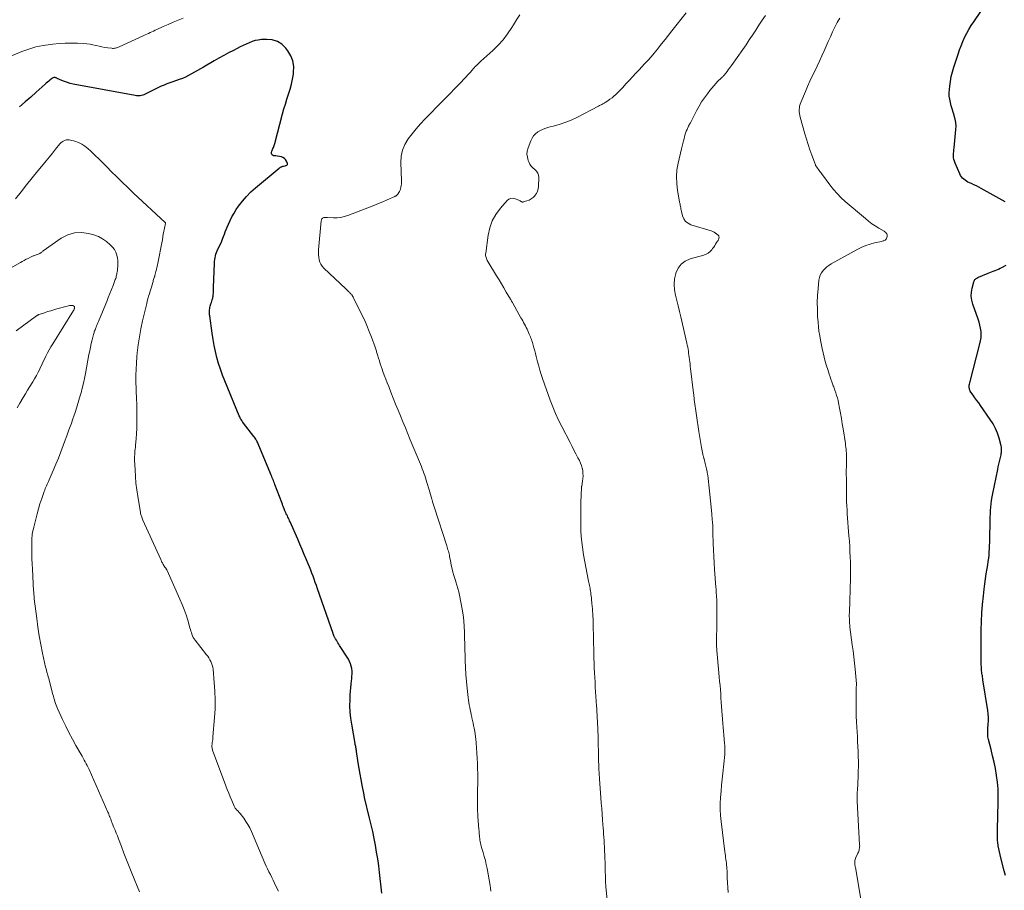
# Model space of a CAD drawing. Units: feet. Extents: x 2010000 to 2015016, y 570000 to 575000.
# Drawn here: x 2011475 to 2011690, y 570322 to 570511 of the extents above; entities that cross this region are included whole.
import ezdxf

# ---------------------------------------------------------------- set-up
doc = ezdxf.new("R2010")
doc.units = ezdxf.units.FT
doc.header["$LTSCALE"] = 100
doc.header["$MEASUREMENT"] = 0
doc.layers.add('CONTOUR INDEX', color=32, linetype='Continuous', lineweight=25)
doc.layers.add('CONTOUR INTERMEDIATE', color=40, linetype='Continuous', lineweight=15)

msp = doc.modelspace()

# ---------------------------------------------------------------- linework, layer by layer
at = {"layer": 'CONTOUR INDEX', "flags": 128}
for points, elevation in [([(2011690.01, 570471.54), (2011689.4, 570471.9), (2011684.83, 570474.46), (2011684.3, 570474.75), (2011683.77, 570475.02), (2011683.23, 570475.28), (2011682.68, 570475.53), (2011682.26, 570475.72), (2011681.93, 570475.88), (2011681.61, 570476.06), (2011681.31, 570476.27), (2011681.02, 570476.49), (2011680.76, 570476.75), (2011680.53, 570477.02), (2011680.34, 570477.33), (2011680.17, 570477.65), (2011679.13, 570480), (2011678.98, 570480.39), (2011678.87, 570480.8), (2011678.82, 570481.21), (2011678.8, 570481.64), (2011678.81, 570482.07), (2011678.83, 570482.49), (2011678.86, 570482.92), (2011678.9, 570483.35), (2011679.31, 570487.3), (2011679.34, 570488.07), (2011679.3, 570488.83), (2011679.17, 570489.58), (2011678.97, 570490.32), (2011678.93, 570490.42), (2011678.71, 570491.11), (2011678.49, 570491.8), (2011678.29, 570492.49), (2011678.11, 570493.19), (2011677.96, 570493.89), (2011677.87, 570494.6), (2011677.85, 570495.31), (2011677.89, 570496.03), (2011677.96, 570496.73), (2011678.1, 570497.79), (2011678.29, 570498.85), (2011678.55, 570499.88), (2011678.85, 570500.91), (2011679.77, 570503.71), (2011680.1, 570504.64), (2011680.44, 570505.56), (2011680.82, 570506.48), (2011681.22, 570507.38), (2011681.66, 570508.27), (2011682.13, 570509.13), (2011682.65, 570509.97), (2011683.2, 570510.79), (2011684.77, 570513)], 880), ([(2011554.28, 570321), (2011553.8, 570325.46), (2011553.62, 570326.96), (2011553.42, 570328.45), (2011553.18, 570329.94), (2011552.92, 570331.43), (2011552.63, 570332.91), (2011552.32, 570334.39), (2011551.99, 570335.86), (2011551.65, 570337.33), (2011550.56, 570341.81), (2011550.53, 570341.96), (2011550.49, 570342.11), (2011550.46, 570342.26), (2011550.43, 570342.41), (2011550.01, 570344.52), (2011549.78, 570345.72), (2011549.56, 570346.93), (2011549.36, 570348.14), (2011549.18, 570349.35), (2011548.81, 570351.84), (2011548.78, 570352.06), (2011548.74, 570352.28), (2011548.7, 570352.5), (2011548.66, 570352.72), (2011548.61, 570352.94), (2011548.57, 570353.16), (2011548.53, 570353.38), (2011548.49, 570353.6), (2011547.74, 570357.8), (2011547.55, 570359.12), (2011547.42, 570360.43), (2011547.37, 570361.75), (2011547.39, 570363.08), (2011547.43, 570364.21), (2011547.48, 570364.97), (2011547.53, 570365.73), (2011547.61, 570366.49), (2011547.7, 570367.25), (2011547.75, 570367.63), (2011547.8, 570368.2), (2011547.82, 570368.76), (2011547.81, 570369.32), (2011547.76, 570369.88), (2011547.66, 570370.43), (2011547.51, 570370.96), (2011547.29, 570371.47), (2011547.02, 570371.96), (2011545.11, 570374.94), (2011544.93, 570375.22), (2011544.76, 570375.5), (2011544.58, 570375.77), (2011544.4, 570376.05), (2011544.21, 570376.36), (2011544.14, 570376.49), (2011544.06, 570376.62), (2011544, 570376.75), (2011543.94, 570376.88), (2011543.88, 570377.03), (2011543.85, 570377.1), (2011543.83, 570377.16), (2011543.8, 570377.22), (2011543.78, 570377.29), (2011543.76, 570377.35), (2011543.74, 570377.42), (2011543.71, 570377.48), (2011543.69, 570377.55), (2011540.31, 570387.3), (2011540.07, 570387.98), (2011539.82, 570388.66), (2011539.58, 570389.34), (2011539.33, 570390.02), (2011539.07, 570390.69), (2011538.81, 570391.36), (2011538.54, 570392.03), (2011538.27, 570392.7), (2011537.89, 570393.61), (2011537.42, 570394.73), (2011536.95, 570395.85), (2011536.47, 570396.97), (2011535.98, 570398.09), (2011534.35, 570401.84), (2011534.23, 570402.11), (2011534.11, 570402.38), (2011533.98, 570402.64), (2011533.85, 570402.9), (2011533.73, 570403.14), (2011533.66, 570403.28), (2011533.58, 570403.42), (2011533.51, 570403.56), (2011533.44, 570403.7), (2011533.38, 570403.84), (2011533.31, 570403.99), (2011533.25, 570404.13), (2011533.19, 570404.28), (2011533.04, 570404.68), (2011532.9, 570405.03), (2011532.77, 570405.38), (2011532.64, 570405.73), (2011532.51, 570406.08), (2011531.03, 570410), (2011530.92, 570410.3), (2011530.81, 570410.59), (2011530.69, 570410.89), (2011530.57, 570411.18), (2011530.46, 570411.48), (2011530.34, 570411.77), (2011530.22, 570412.06), (2011530.09, 570412.36), (2011527.38, 570418.84), (2011527.28, 570419.05), (2011527.18, 570419.26), (2011527.07, 570419.47), (2011526.96, 570419.68), (2011526.84, 570419.88), (2011526.71, 570420.08), (2011526.58, 570420.27), (2011526.44, 570420.46), (2011524.18, 570423.37), (2011524.04, 570423.55), (2011523.91, 570423.74), (2011523.79, 570423.93), (2011523.67, 570424.12), (2011523.56, 570424.31), (2011523.46, 570424.51), (2011523.36, 570424.72), (2011523.27, 570424.92), (2011520.1, 570432.57), (2011519.61, 570433.82), (2011519.16, 570435.09), (2011518.77, 570436.37), (2011518.41, 570437.66), (2011518.1, 570438.97), (2011517.82, 570440.28), (2011517.58, 570441.6), (2011517.37, 570442.93), (2011516.83, 570446.72), (2011516.8, 570446.98), (2011516.78, 570447.24), (2011516.77, 570447.51), (2011516.77, 570447.78), (2011516.79, 570448.04), (2011516.82, 570448.3), (2011516.87, 570448.56), (2011516.94, 570448.82), (2011517.1, 570449.37), (2011517.18, 570449.64), (2011517.26, 570449.91), (2011517.34, 570450.18), (2011517.42, 570450.45), (2011517.47, 570450.6), (2011517.52, 570450.8), (2011517.57, 570451), (2011517.6, 570451.2), (2011517.61, 570451.4), (2011517.63, 570451.64), (2011517.64, 570451.96), (2011517.66, 570452.28), (2011517.67, 570452.6), (2011517.68, 570452.92), (2011517.86, 570458.21), (2011517.88, 570458.6), (2011517.93, 570458.99), (2011518, 570459.38), (2011518.08, 570459.77), (2011518.19, 570460.15), (2011518.32, 570460.52), (2011518.46, 570460.89), (2011518.63, 570461.24), (2011519.32, 570462.64), (2011519.35, 570462.69), (2011519.37, 570462.74), (2011519.39, 570462.79), (2011519.41, 570462.84), (2011519.43, 570462.89), (2011519.45, 570462.94), (2011519.47, 570462.99), (2011519.49, 570463.04), (2011519.82, 570463.99), (2011520.01, 570464.52), (2011520.21, 570465.04), (2011520.41, 570465.56), (2011520.63, 570466.08), (2011520.89, 570466.71), (2011521.26, 570467.53), (2011521.66, 570468.33), (2011522.12, 570469.11), (2011522.6, 570469.87), (2011523.12, 570470.63), (2011523.94, 570471.72), (2011524.81, 570472.75), (2011525.76, 570473.71), (2011526.77, 570474.62), (2011531.92, 570478.9), (2011532.03, 570478.98), (2011532.14, 570479.06), (2011532.26, 570479.12), (2011532.38, 570479.17), (2011532.5, 570479.22), (2011532.63, 570479.26), (2011532.76, 570479.3), (2011532.89, 570479.33), (2011533.29, 570479.42), (2011533.39, 570479.45), (2011533.49, 570479.49), (2011533.59, 570479.54), (2011533.68, 570479.6), (2011533.74, 570479.67), (2011533.78, 570479.75), (2011533.79, 570479.84), (2011533.76, 570479.94), (2011533.53, 570480.44), (2011533.33, 570480.76), (2011533.08, 570481.02), (2011532.78, 570481.21), (2011532.44, 570481.35), (2011532.39, 570481.36), (2011532, 570481.45), (2011531.61, 570481.52), (2011531.22, 570481.57), (2011530.82, 570481.61), (2011530.73, 570481.61), (2011530.49, 570481.71), (2011530.32, 570481.85), (2011530.26, 570482.06), (2011530.27, 570482.32), (2011530.36, 570482.58), (2011530.44, 570482.78), (2011530.52, 570482.99), (2011530.6, 570483.2), (2011530.69, 570483.4), (2011530.76, 570483.61), (2011530.84, 570483.81), (2011530.91, 570484.02), (2011530.97, 570484.24), (2011532.69, 570490.71), (2011532.99, 570491.8), (2011533.31, 570492.87), (2011533.65, 570493.94), (2011534, 570495.01), (2011534.33, 570496.08), (2011534.62, 570497.16), (2011534.85, 570498.25), (2011535.04, 570499.36), (2011535.09, 570499.76), (2011535.11, 570501.02), (2011534.94, 570502.24), (2011534.49, 570503.38), (2011533.84, 570504.48), (2011533.4, 570505.05), (2011532.53, 570505.89), (2011531.56, 570506.51), (2011530.46, 570506.83), (2011529.26, 570506.95), (2011528.1, 570506.89), (2011527.4, 570506.81), (2011526.72, 570506.68), (2011526.05, 570506.48), (2011525.39, 570506.22), (2011524.74, 570505.92), (2011524.1, 570505.61), (2011523.46, 570505.3), (2011522.83, 570504.98), (2011521.98, 570504.54), (2011520.92, 570503.99), (2011519.87, 570503.43), (2011518.83, 570502.85), (2011517.8, 570502.26), (2011515.45, 570500.9), (2011514.8, 570500.53), (2011514.16, 570500.16), (2011513.52, 570499.79), (2011512.88, 570499.42), (2011512.22, 570499.07), (2011511.56, 570498.74), (2011510.88, 570498.45), (2011510.19, 570498.19), (2011508.76, 570497.7), (2011508.14, 570497.48), (2011507.52, 570497.25), (2011506.9, 570497), (2011506.29, 570496.74), (2011505.69, 570496.47), (2011505.09, 570496.19), (2011504.5, 570495.9), (2011503.91, 570495.6), (2011502.75, 570494.98), (2011502.5, 570494.87), (2011502.24, 570494.77), (2011501.97, 570494.71), (2011501.7, 570494.67), (2011501.42, 570494.65), (2011501.15, 570494.65), (2011500.87, 570494.67), (2011500.6, 570494.71), (2011487.11, 570497.2), (2011486.47, 570497.34), (2011485.84, 570497.52), (2011485.22, 570497.74), (2011484.62, 570497.99), (2011483.64, 570498.45), (2011483.53, 570498.5), (2011483.42, 570498.54), (2011483.3, 570498.58), (2011483.18, 570498.61), (2011483.15, 570498.62), (2011483.05, 570498.63), (2011482.95, 570498.63), (2011482.85, 570498.62), (2011482.75, 570498.59), (2011482.66, 570498.55), (2011482.57, 570498.5), (2011482.48, 570498.45), (2011482.4, 570498.39), (2011482.03, 570498.08), (2011481.76, 570497.86), (2011481.5, 570497.63), (2011481.24, 570497.41), (2011480.98, 570497.18), (2011479.05, 570495.48), (2011477.84, 570494.39), (2011476.62, 570493.31), (2011475.41, 570492.22)], 860), ([(2011690.1, 570324.83), (2011689.82, 570325.87), (2011689.1, 570328.65), (2011688.94, 570329.3), (2011688.79, 570329.96), (2011688.67, 570330.62), (2011688.55, 570331.28), (2011688.43, 570332.07), (2011688.39, 570332.34), (2011688.37, 570332.62), (2011688.35, 570332.89), (2011688.35, 570333.17), (2011688.35, 570333.37), (2011688.35, 570333.75), (2011688.36, 570334.12), (2011688.37, 570334.5), (2011688.38, 570334.88), (2011688.54, 570340.79), (2011688.54, 570342.25), (2011688.48, 570343.71), (2011688.35, 570345.17), (2011688.16, 570346.62), (2011688.14, 570346.7), (2011687.9, 570348.11), (2011687.63, 570349.51), (2011687.31, 570350.9), (2011686.98, 570352.29), (2011686.41, 570354.47), (2011686.35, 570354.76), (2011686.3, 570355.06), (2011686.27, 570355.36), (2011686.26, 570355.66), (2011686.26, 570355.96), (2011686.27, 570356.26), (2011686.28, 570356.56), (2011686.3, 570356.86), (2011686.36, 570357.77), (2011686.38, 570358.52), (2011686.38, 570359.27), (2011686.32, 570360.02), (2011686.23, 570360.77), (2011685.21, 570367.41), (2011685.17, 570367.7), (2011685.12, 570367.99), (2011685.08, 570368.28), (2011685.03, 570368.57), (2011684.99, 570368.86), (2011684.95, 570369.15), (2011684.92, 570369.44), (2011684.9, 570369.74), (2011684.89, 570369.92), (2011684.87, 570370.3), (2011684.85, 570370.68), (2011684.84, 570371.07), (2011684.84, 570371.45), (2011684.83, 570378.28), (2011684.86, 570380.15), (2011684.94, 570382.01), (2011685.09, 570383.87), (2011685.29, 570385.73), (2011685.47, 570387.2), (2011685.61, 570388.32), (2011685.77, 570389.44), (2011685.93, 570390.56), (2011686.11, 570391.67), (2011686.25, 570392.53), (2011686.36, 570393.22), (2011686.45, 570393.91), (2011686.52, 570394.6), (2011686.58, 570395.29), (2011686.62, 570395.98), (2011686.66, 570396.67), (2011686.69, 570397.36), (2011686.7, 570398.06), (2011686.77, 570402.11), (2011686.79, 570402.85), (2011686.82, 570403.59), (2011686.87, 570404.33), (2011686.93, 570405.07), (2011687.01, 570405.8), (2011687.1, 570406.54), (2011687.22, 570407.27), (2011687.36, 570408), (2011688.43, 570413.27), (2011688.55, 570413.85), (2011688.68, 570414.42), (2011688.81, 570414.99), (2011688.94, 570415.56), (2011689.09, 570416.15), (2011689.15, 570416.43), (2011689.2, 570416.71), (2011689.23, 570416.99), (2011689.26, 570417.27), (2011689.27, 570417.55), (2011689.26, 570417.83), (2011689.22, 570418.1), (2011689.16, 570418.38), (2011688.71, 570420.05), (2011688.36, 570421.14), (2011687.94, 570422.19), (2011687.41, 570423.19), (2011686.8, 570424.15), (2011684.67, 570427.18), (2011684.27, 570427.75), (2011683.87, 570428.31), (2011683.46, 570428.87), (2011683.05, 570429.42), (2011682.55, 570430.09), (2011682.42, 570430.32), (2011682.31, 570430.56), (2011682.24, 570430.81), (2011682.2, 570431.07), (2011682.2, 570431.34), (2011682.22, 570431.61), (2011682.26, 570431.88), (2011682.32, 570432.14), (2011684.56, 570440.65), (2011684.7, 570441.32), (2011684.79, 570441.99), (2011684.81, 570442.67), (2011684.78, 570443.35), (2011684.69, 570444.03), (2011684.56, 570444.71), (2011684.39, 570445.37), (2011684.18, 570446.02), (2011682.99, 570449.28), (2011682.77, 570450.14), (2011682.65, 570451), (2011682.69, 570451.87), (2011682.83, 570452.74), (2011683.2, 570454.13), (2011683.26, 570454.3), (2011683.34, 570454.47), (2011683.46, 570454.61), (2011683.59, 570454.75), (2011683.74, 570454.86), (2011683.9, 570454.97), (2011684.06, 570455.06), (2011684.24, 570455.14), (2011686.33, 570456), (2011686.71, 570456.16), (2011687.08, 570456.31), (2011687.45, 570456.45), (2011687.83, 570456.6), (2011688.2, 570456.75), (2011688.57, 570456.91), (2011688.93, 570457.08), (2011689.29, 570457.26), (2011690.27, 570457.76)], 880)]:
    msp.add_lwpolyline(points, dxfattribs=dict(at, elevation=elevation))
at = {"layer": 'CONTOUR INTERMEDIATE', "flags": 128}
for points, elevation in [([(2011511.01, 570511.55), (2011509.93, 570511.11), (2011508.85, 570510.67), (2011507.78, 570510.21), (2011506.72, 570509.73), (2011505.34, 570509.11), (2011504.97, 570508.94), (2011504.6, 570508.77), (2011504.23, 570508.6), (2011503.85, 570508.43), (2011503.48, 570508.25), (2011503.11, 570508.08), (2011502.74, 570507.91), (2011502.37, 570507.73), (2011497.12, 570505.34), (2011496.93, 570505.25), (2011496.73, 570505.18), (2011496.52, 570505.11), (2011496.32, 570505.06), (2011496.11, 570505.02), (2011495.9, 570504.99), (2011495.69, 570504.99), (2011495.48, 570505.01), (2011494.62, 570505.11), (2011493.98, 570505.2), (2011493.35, 570505.31), (2011492.72, 570505.45), (2011492.1, 570505.62), (2011492.06, 570505.63), (2011491.41, 570505.79), (2011490.76, 570505.91), (2011490.1, 570506), (2011489.44, 570506.05), (2011488.07, 570506.11), (2011486.71, 570506.13), (2011485.36, 570506.12), (2011484.01, 570506.04), (2011482.67, 570505.92), (2011482.14, 570505.86), (2011480.54, 570505.62), (2011478.97, 570505.29), (2011477.43, 570504.83), (2011475.92, 570504.28), (2011472.62, 570502.94)], 864), ([(2011578.06, 570321.42), (2011577.97, 570322.04), (2011577.87, 570322.66), (2011577.22, 570326.37), (2011577.05, 570327.25), (2011576.85, 570328.12), (2011576.62, 570328.98), (2011576.37, 570329.84), (2011576.04, 570330.9), (2011575.94, 570331.23), (2011575.86, 570331.55), (2011575.78, 570331.87), (2011575.72, 570332.2), (2011575.66, 570332.53), (2011575.61, 570332.86), (2011575.58, 570333.19), (2011575.56, 570333.53), (2011575.53, 570333.87), (2011575.51, 570334.2), (2011575.49, 570334.54), (2011575.46, 570334.87), (2011575.22, 570337.68), (2011575.18, 570338.27), (2011575.15, 570338.87), (2011575.13, 570339.47), (2011575.12, 570340.07), (2011575.12, 570340.67), (2011575.12, 570341.28), (2011575.13, 570341.88), (2011575.14, 570342.48), (2011575.17, 570343.62), (2011575.19, 570344.74), (2011575.2, 570345.86), (2011575.18, 570346.99), (2011575.16, 570348.11), (2011575.11, 570349.23), (2011575.06, 570350.36), (2011574.99, 570351.48), (2011574.91, 570352.6), (2011574.75, 570354.69), (2011574.73, 570354.89), (2011574.71, 570355.08), (2011574.69, 570355.27), (2011574.66, 570355.46), (2011574.63, 570355.65), (2011574.6, 570355.84), (2011574.57, 570356.03), (2011574.53, 570356.22), (2011574.39, 570356.94), (2011574.28, 570357.49), (2011574.17, 570358.04), (2011574.06, 570358.59), (2011573.94, 570359.14), (2011573.9, 570359.33), (2011573.79, 570359.86), (2011573.67, 570360.39), (2011573.56, 570360.92), (2011573.45, 570361.45), (2011573.34, 570361.99), (2011573.25, 570362.52), (2011573.17, 570363.05), (2011573.1, 570363.59), (2011572.88, 570365.55), (2011572.73, 570367.07), (2011572.61, 570368.59), (2011572.52, 570370.11), (2011572.46, 570371.63), (2011572.43, 570372.74), (2011572.4, 570374), (2011572.37, 570375.27), (2011572.34, 570376.53), (2011572.32, 570377.8), (2011572.26, 570379.06), (2011572.16, 570380.32), (2011572, 570381.57), (2011571.8, 570382.82), (2011571.21, 570385.87), (2011571.06, 570386.61), (2011570.88, 570387.33), (2011570.67, 570388.05), (2011570.44, 570388.77), (2011570.41, 570388.86), (2011570.19, 570389.53), (2011569.99, 570390.2), (2011569.8, 570390.87), (2011569.64, 570391.55), (2011569.55, 570391.94), (2011569.44, 570392.43), (2011569.33, 570392.92), (2011569.24, 570393.42), (2011569.14, 570393.91), (2011569.07, 570394.31), (2011569.01, 570394.6), (2011568.94, 570394.9), (2011568.87, 570395.19), (2011568.79, 570395.48), (2011568.7, 570395.77), (2011568.61, 570396.06), (2011568.52, 570396.35), (2011568.43, 570396.64), (2011565.78, 570404.92), (2011565.64, 570405.36), (2011565.5, 570405.79), (2011565.37, 570406.23), (2011565.24, 570406.67), (2011565.2, 570406.79), (2011565.06, 570407.3), (2011564.91, 570407.8), (2011564.76, 570408.3), (2011564.61, 570408.8), (2011564.13, 570410.44), (2011563.98, 570410.94), (2011563.82, 570411.44), (2011563.65, 570411.94), (2011563.48, 570412.43), (2011563.3, 570412.93), (2011563.11, 570413.42), (2011562.92, 570413.9), (2011562.72, 570414.39), (2011560.5, 570419.75), (2011559.97, 570421.04), (2011559.43, 570422.33), (2011558.9, 570423.62), (2011558.37, 570424.92), (2011557.84, 570426.21), (2011557.31, 570427.51), (2011556.8, 570428.8), (2011556.28, 570430.1), (2011555.8, 570431.31), (2011555.48, 570432.14), (2011555.16, 570432.97), (2011554.85, 570433.8), (2011554.55, 570434.64), (2011554.36, 570435.15), (2011554.16, 570435.73), (2011553.96, 570436.31), (2011553.77, 570436.9), (2011553.58, 570437.48), (2011553.35, 570438.25), (2011553.29, 570438.45), (2011553.23, 570438.66), (2011553.17, 570438.86), (2011553.11, 570439.07), (2011553.05, 570439.28), (2011552.99, 570439.48), (2011552.92, 570439.68), (2011552.85, 570439.88), (2011552.06, 570442.05), (2011551.57, 570443.32), (2011551.05, 570444.59), (2011550.5, 570445.83), (2011549.91, 570447.07), (2011548.09, 570450.77), (2011548.06, 570450.84), (2011548.02, 570450.91), (2011547.98, 570450.97), (2011547.94, 570451.03), (2011547.9, 570451.1), (2011547.86, 570451.16), (2011547.81, 570451.22), (2011547.77, 570451.28), (2011547.66, 570451.4), (2011547.56, 570451.52), (2011547.46, 570451.63), (2011547.35, 570451.75), (2011547.24, 570451.86), (2011547.14, 570451.96), (2011546.97, 570452.11), (2011546.81, 570452.27), (2011546.65, 570452.43), (2011546.48, 570452.58), (2011541.69, 570457.15), (2011541.34, 570457.55), (2011541.05, 570457.97), (2011540.83, 570458.45), (2011540.67, 570458.95), (2011540.57, 570459.48), (2011540.51, 570460.01), (2011540.5, 570460.54), (2011540.52, 570461.08), (2011541.11, 570467.42), (2011541.14, 570467.58), (2011541.19, 570467.72), (2011541.27, 570467.85), (2011541.38, 570467.97), (2011541.41, 570468), (2011541.52, 570468.08), (2011541.64, 570468.14), (2011541.76, 570468.17), (2011541.9, 570468.18), (2011542.03, 570468.18), (2011542.17, 570468.17), (2011542.31, 570468.17), (2011542.45, 570468.16), (2011543.78, 570468.09), (2011544.57, 570468.1), (2011545.36, 570468.17), (2011546.13, 570468.34), (2011546.89, 570468.58), (2011551.65, 570470.4), (2011552.6, 570470.78), (2011553.56, 570471.17), (2011554.51, 570471.56), (2011555.45, 570471.97), (2011557.15, 570472.72), (2011557.24, 570472.77), (2011557.33, 570472.81), (2011557.41, 570472.87), (2011557.49, 570472.93), (2011557.57, 570472.99), (2011557.64, 570473.06), (2011557.7, 570473.14), (2011557.76, 570473.22), (2011557.98, 570473.56), (2011558.14, 570473.83), (2011558.27, 570474.1), (2011558.36, 570474.38), (2011558.44, 570474.68), (2011558.46, 570474.75), (2011558.52, 570475.09), (2011558.56, 570475.42), (2011558.58, 570475.77), (2011558.58, 570476.11), (2011558.45, 570480.15), (2011558.55, 570481.52), (2011558.82, 570482.84), (2011559.34, 570484.08), (2011560.03, 570485.26), (2011560.89, 570486.38), (2011561.77, 570487.48), (2011562.71, 570488.54), (2011563.67, 570489.57), (2011571.64, 570497.71), (2011572.12, 570498.2), (2011572.59, 570498.71), (2011573.05, 570499.22), (2011573.51, 570499.74), (2011573.97, 570500.27), (2011574.2, 570500.52), (2011574.43, 570500.77), (2011574.66, 570501.01), (2011574.89, 570501.25), (2011575.13, 570501.49), (2011575.38, 570501.72), (2011575.62, 570501.95), (2011575.87, 570502.17), (2011578.45, 570504.51), (2011579.62, 570505.66), (2011580.71, 570506.87), (2011581.69, 570508.17), (2011582.6, 570509.53), (2011582.98, 570510.14), (2011583.66, 570511.23), (2011584.37, 570512.3)], 864), ([(2011603.52, 570317.93), (2011603.08, 570322.42), (2011603.07, 570322.56), (2011603.06, 570322.7), (2011603.05, 570322.84), (2011603.04, 570322.98), (2011603.03, 570323.12), (2011603.03, 570323.26), (2011603.02, 570323.4), (2011603.02, 570323.55), (2011602.93, 570326.86), (2011602.91, 570327.68), (2011602.88, 570328.5), (2011602.85, 570329.32), (2011602.82, 570330.14), (2011602.81, 570330.41), (2011602.77, 570331.1), (2011602.74, 570331.78), (2011602.69, 570332.47), (2011602.65, 570333.16), (2011602.6, 570333.85), (2011602.55, 570334.54), (2011602.5, 570335.23), (2011602.45, 570335.92), (2011602.37, 570336.97), (2011602.28, 570338.18), (2011602.19, 570339.4), (2011602.1, 570340.61), (2011602.01, 570341.83), (2011601.71, 570345.8), (2011601.69, 570346.08), (2011601.67, 570346.35), (2011601.65, 570346.62), (2011601.63, 570346.9), (2011601.61, 570347.17), (2011601.6, 570347.44), (2011601.58, 570347.72), (2011601.57, 570347.99), (2011601.56, 570348.28), (2011601.54, 570348.7), (2011601.53, 570349.12), (2011601.52, 570349.54), (2011601.51, 570349.96), (2011601.48, 570351.12), (2011601.46, 570352.12), (2011601.43, 570353.11), (2011601.41, 570354.11), (2011601.38, 570355.11), (2011601.34, 570356.45), (2011601.32, 570357.12), (2011601.29, 570357.79), (2011601.26, 570358.45), (2011601.23, 570359.12), (2011601.19, 570359.79), (2011601.15, 570360.46), (2011601.11, 570361.13), (2011601.07, 570361.79), (2011600.86, 570364.82), (2011600.79, 570365.86), (2011600.73, 570366.91), (2011600.66, 570367.95), (2011600.61, 570369), (2011600.56, 570370.05), (2011600.51, 570371.1), (2011600.48, 570372.14), (2011600.45, 570373.19), (2011600.32, 570379.6), (2011600.31, 570380.15), (2011600.29, 570380.71), (2011600.27, 570381.27), (2011600.24, 570381.82), (2011600.2, 570382.38), (2011600.16, 570382.93), (2011600.12, 570383.49), (2011600.06, 570384.04), (2011599.96, 570384.99), (2011599.93, 570385.34), (2011599.89, 570385.7), (2011599.84, 570386.05), (2011599.8, 570386.4), (2011599.79, 570386.47), (2011599.75, 570386.78), (2011599.69, 570387.09), (2011599.64, 570387.4), (2011599.57, 570387.71), (2011599.5, 570388.02), (2011599.44, 570388.33), (2011599.37, 570388.64), (2011599.31, 570388.95), (2011598.24, 570394.66), (2011597.97, 570396.34), (2011597.77, 570398.02), (2011597.67, 570399.71), (2011597.63, 570401.41), (2011597.65, 570405.23), (2011597.66, 570405.9), (2011597.67, 570406.57), (2011597.69, 570407.24), (2011597.71, 570407.91), (2011597.76, 570409.11), (2011597.76, 570409.18), (2011597.77, 570409.25), (2011597.77, 570409.32), (2011597.78, 570409.39), (2011597.79, 570409.45), (2011597.8, 570409.52), (2011597.81, 570409.59), (2011597.83, 570409.66), (2011598.02, 570410.72), (2011598.09, 570411.29), (2011598.12, 570411.87), (2011598.1, 570412.44), (2011598.04, 570413.01), (2011597.92, 570413.58), (2011597.76, 570414.13), (2011597.56, 570414.67), (2011597.32, 570415.2), (2011597, 570415.82), (2011596.57, 570416.64), (2011596.15, 570417.47), (2011595.72, 570418.29), (2011595.29, 570419.12), (2011593.47, 570422.59), (2011592.77, 570424), (2011592.11, 570425.43), (2011591.51, 570426.89), (2011590.95, 570428.37), (2011589.3, 570433.06), (2011589, 570433.96), (2011588.72, 570434.86), (2011588.46, 570435.76), (2011588.22, 570436.68), (2011588.07, 570437.29), (2011587.91, 570437.9), (2011587.75, 570438.51), (2011587.59, 570439.12), (2011587.43, 570439.73), (2011587.27, 570440.33), (2011587.18, 570440.64), (2011587.09, 570440.95), (2011586.99, 570441.26), (2011586.88, 570441.56), (2011586.77, 570441.87), (2011586.65, 570442.17), (2011586.53, 570442.47), (2011586.4, 570442.76), (2011586.09, 570443.45), (2011585.92, 570443.81), (2011585.75, 570444.18), (2011585.57, 570444.54), (2011585.38, 570444.9), (2011585.18, 570445.26), (2011584.99, 570445.61), (2011584.79, 570445.97), (2011584.59, 570446.32), (2011582.81, 570449.52), (2011582.75, 570449.63), (2011582.69, 570449.74), (2011582.63, 570449.84), (2011582.56, 570449.95), (2011582.5, 570450.06), (2011582.44, 570450.17), (2011582.38, 570450.27), (2011582.31, 570450.38), (2011581.39, 570451.92), (2011580.87, 570452.8), (2011580.34, 570453.68), (2011579.82, 570454.55), (2011579.29, 570455.43), (2011577.39, 570458.55), (2011577.27, 570458.76), (2011577.16, 570458.98), (2011577.08, 570459.2), (2011577, 570459.43), (2011576.94, 570459.66), (2011576.91, 570459.9), (2011576.91, 570460.13), (2011576.92, 570460.37), (2011577.45, 570464.3), (2011577.82, 570465.9), (2011578.35, 570467.42), (2011579.15, 570468.83), (2011580.12, 570470.15), (2011581.58, 570471.83), (2011581.98, 570472.13), (2011582.41, 570472.32), (2011582.88, 570472.34), (2011583.37, 570472.24), (2011584.17, 570471.9), (2011584.29, 570471.85), (2011584.41, 570471.78), (2011584.52, 570471.71), (2011584.63, 570471.63), (2011584.75, 570471.56), (2011584.86, 570471.52), (2011584.98, 570471.52), (2011585.11, 570471.53), (2011585.89, 570471.75), (2011586.39, 570471.94), (2011586.84, 570472.18), (2011587.25, 570472.5), (2011587.62, 570472.88), (2011587.65, 570472.92), (2011587.95, 570473.38), (2011588.19, 570473.86), (2011588.33, 570474.38), (2011588.4, 570474.93), (2011588.47, 570476.87), (2011588.41, 570477.38), (2011588.26, 570477.84), (2011587.98, 570478.25), (2011587.61, 570478.6), (2011587.2, 570478.95), (2011586.84, 570479.34), (2011586.55, 570479.78), (2011586.31, 570480.26), (2011586.18, 570480.59), (2011585.99, 570481.27), (2011585.91, 570481.95), (2011585.98, 570482.63), (2011586.15, 570483.31), (2011586.73, 570484.88), (2011587.01, 570485.45), (2011587.35, 570485.97), (2011587.79, 570486.41), (2011588.29, 570486.8), (2011588.86, 570487.12), (2011589.44, 570487.4), (2011590.05, 570487.63), (2011590.67, 570487.81), (2011591.92, 570488.12), (2011593.16, 570488.48), (2011594.38, 570488.89), (2011595.57, 570489.38), (2011596.74, 570489.94), (2011601.52, 570492.41), (2011601.7, 570492.51), (2011601.87, 570492.6), (2011602.05, 570492.69), (2011602.22, 570492.79), (2011602.4, 570492.88), (2011602.57, 570492.98), (2011602.74, 570493.08), (2011602.91, 570493.19), (2011603.54, 570493.59), (2011603.99, 570493.89), (2011604.43, 570494.21), (2011604.84, 570494.56), (2011605.24, 570494.93), (2011605.63, 570495.31), (2011606.01, 570495.7), (2011606.39, 570496.09), (2011606.77, 570496.49), (2011607.47, 570497.24), (2011608.2, 570498.02), (2011608.92, 570498.8), (2011609.65, 570499.57), (2011610.37, 570500.35), (2011611.52, 570501.59), (2011612.24, 570502.38), (2011612.94, 570503.17), (2011613.63, 570503.98), (2011614.3, 570504.8), (2011614.48, 570505.02), (2011615.24, 570505.96), (2011615.99, 570506.9), (2011616.73, 570507.84), (2011617.48, 570508.79), (2011620.55, 570512.72)], 868), ([(2011629.73, 570321.13), (2011629.66, 570322.2), (2011629.59, 570323.26), (2011629.53, 570324.33), (2011629.47, 570325.39), (2011629.4, 570326.7), (2011629.37, 570327.11), (2011629.33, 570327.52), (2011629.28, 570327.93), (2011629.23, 570328.34), (2011629.17, 570328.75), (2011629.11, 570329.16), (2011629.05, 570329.56), (2011629, 570329.97), (2011628.18, 570336.6), (2011628.06, 570337.91), (2011627.99, 570339.22), (2011628, 570340.54), (2011628.06, 570341.85), (2011628.17, 570343.17), (2011628.28, 570344.49), (2011628.41, 570345.8), (2011628.55, 570347.12), (2011628.98, 570351.17), (2011629.01, 570351.46), (2011629.02, 570351.76), (2011629.02, 570352.05), (2011629.02, 570352.35), (2011629, 570352.64), (2011628.98, 570352.94), (2011628.96, 570353.23), (2011628.93, 570353.53), (2011628.84, 570354.59), (2011628.77, 570355.42), (2011628.7, 570356.25), (2011628.63, 570357.08), (2011628.57, 570357.91), (2011628.29, 570361.65), (2011628.23, 570362.57), (2011628.16, 570363.48), (2011628.09, 570364.39), (2011628.02, 570365.31), (2011627.95, 570366.22), (2011627.87, 570367.13), (2011627.79, 570368.04), (2011627.71, 570368.95), (2011627.26, 570373.82), (2011627.24, 570374), (2011627.23, 570374.18), (2011627.22, 570374.35), (2011627.21, 570374.53), (2011627.2, 570374.71), (2011627.2, 570374.89), (2011627.2, 570375.06), (2011627.2, 570375.24), (2011627.28, 570380.26), (2011627.29, 570381.04), (2011627.29, 570381.83), (2011627.28, 570382.62), (2011627.27, 570383.4), (2011627.26, 570384.08), (2011627.24, 570384.53), (2011627.23, 570384.98), (2011627.2, 570385.42), (2011627.17, 570385.87), (2011627.14, 570386.32), (2011627.11, 570386.76), (2011627.08, 570387.21), (2011627.04, 570387.66), (2011626.76, 570391.49), (2011626.66, 570392.9), (2011626.58, 570394.32), (2011626.52, 570395.73), (2011626.47, 570397.15), (2011626.41, 570399.46), (2011626.4, 570399.72), (2011626.39, 570399.98), (2011626.39, 570400.24), (2011626.38, 570400.5), (2011626.37, 570400.75), (2011626.36, 570401.01), (2011626.35, 570401.27), (2011626.33, 570401.53), (2011626.3, 570401.87), (2011626.27, 570402.3), (2011626.23, 570402.73), (2011626.2, 570403.16), (2011626.16, 570403.59), (2011625.61, 570409.24), (2011625.53, 570409.93), (2011625.45, 570410.63), (2011625.36, 570411.32), (2011625.26, 570412.01), (2011625.23, 570412.14), (2011625.13, 570412.76), (2011625.01, 570413.38), (2011624.87, 570413.99), (2011624.72, 570414.6), (2011624.46, 570415.55), (2011624.43, 570415.68), (2011624.39, 570415.81), (2011624.36, 570415.94), (2011624.32, 570416.07), (2011624.29, 570416.21), (2011624.26, 570416.34), (2011624.23, 570416.47), (2011624.2, 570416.61), (2011623.93, 570418.06), (2011623.78, 570418.93), (2011623.63, 570419.8), (2011623.49, 570420.66), (2011623.36, 570421.53), (2011622.35, 570428.52), (2011622.3, 570428.86), (2011622.26, 570429.2), (2011622.21, 570429.54), (2011622.17, 570429.88), (2011621.54, 570435.23), (2011621.48, 570435.72), (2011621.42, 570436.2), (2011621.36, 570436.69), (2011621.3, 570437.17), (2011621.29, 570437.25), (2011621.24, 570437.69), (2011621.18, 570438.14), (2011621.12, 570438.58), (2011621.05, 570439.02), (2011620.98, 570439.46), (2011620.91, 570439.9), (2011620.82, 570440.34), (2011620.72, 570440.78), (2011619.39, 570446.52), (2011619.11, 570447.7), (2011618.83, 570448.88), (2011618.54, 570450.06), (2011618.24, 570451.24), (2011618.04, 570452.41), (2011617.97, 570453.59), (2011618.07, 570454.76), (2011618.3, 570455.93), (2011618.33, 570456.04), (2011618.82, 570457.11), (2011619.48, 570458.01), (2011620.39, 570458.67), (2011621.46, 570459.15), (2011624.43, 570459.97), (2011624.93, 570460.16), (2011625.39, 570460.41), (2011625.79, 570460.74), (2011626.15, 570461.14), (2011626.34, 570461.41), (2011626.57, 570461.72), (2011626.79, 570462.03), (2011627, 570462.35), (2011627.21, 570462.67), (2011627.42, 570463.01), (2011627.51, 570463.17), (2011627.59, 570463.33), (2011627.66, 570463.5), (2011627.72, 570463.68), (2011627.74, 570463.84), (2011627.72, 570464), (2011627.66, 570464.14), (2011627.55, 570464.28), (2011627.28, 570464.52), (2011627, 570464.74), (2011626.7, 570464.93), (2011626.38, 570465.09), (2011626.05, 570465.22), (2011621.62, 570466.58), (2011620.99, 570466.89), (2011620.46, 570467.3), (2011620.08, 570467.85), (2011619.8, 570468.5), (2011619.57, 570469.46), (2011619.5, 570469.72), (2011619.45, 570469.98), (2011619.39, 570470.24), (2011619.34, 570470.51), (2011619.3, 570470.77), (2011619.25, 570471.03), (2011619.2, 570471.3), (2011619.15, 570471.56), (2011618.7, 570474.03), (2011618.51, 570475.52), (2011618.45, 570477.02), (2011618.58, 570478.5), (2011618.83, 570479.99), (2011619.55, 570483.12), (2011619.69, 570483.69), (2011619.82, 570484.26), (2011619.97, 570484.82), (2011620.12, 570485.39), (2011620.19, 570485.67), (2011620.32, 570486.09), (2011620.46, 570486.51), (2011620.61, 570486.93), (2011620.78, 570487.34), (2011621.03, 570487.92), (2011621.08, 570488.04), (2011621.14, 570488.15), (2011621.19, 570488.26), (2011621.25, 570488.37), (2011621.31, 570488.48), (2011621.37, 570488.58), (2011621.43, 570488.69), (2011621.49, 570488.8), (2011622.86, 570491.41), (2011623.39, 570492.37), (2011623.95, 570493.31), (2011624.56, 570494.22), (2011625.21, 570495.11), (2011625.72, 570495.78), (2011626.14, 570496.31), (2011626.57, 570496.83), (2011627.03, 570497.33), (2011627.5, 570497.81), (2011628.2, 570498.49), (2011628.34, 570498.62), (2011628.47, 570498.76), (2011628.6, 570498.89), (2011628.73, 570499.03), (2011628.86, 570499.17), (2011628.98, 570499.31), (2011629.1, 570499.46), (2011629.22, 570499.61), (2011629.48, 570499.96), (2011629.72, 570500.28), (2011629.96, 570500.61), (2011630.2, 570500.94), (2011630.44, 570501.27), (2011632.88, 570504.71), (2011633.61, 570505.76), (2011634.33, 570506.82), (2011635.04, 570507.88), (2011635.73, 570508.95), (2011636.42, 570510.03), (2011637.12, 570511.1), (2011637.82, 570512.16)], 872), ([(2011658.72, 570318.78), (2011657.43, 570326.6), (2011657.41, 570326.72), (2011657.39, 570326.84), (2011657.36, 570326.96), (2011657.34, 570327.08), (2011657.32, 570327.2), (2011657.31, 570327.31), (2011657.3, 570327.43), (2011657.31, 570327.56), (2011657.32, 570327.82), (2011657.34, 570328.07), (2011657.39, 570328.31), (2011657.46, 570328.55), (2011657.55, 570328.78), (2011657.98, 570329.68), (2011658.07, 570329.9), (2011658.16, 570330.12), (2011658.22, 570330.35), (2011658.28, 570330.58), (2011658.32, 570330.82), (2011658.35, 570331.05), (2011658.36, 570331.29), (2011658.35, 570331.53), (2011657.84, 570341.05), (2011657.82, 570341.33), (2011657.81, 570341.62), (2011657.81, 570341.9), (2011657.81, 570342.19), (2011657.82, 570342.48), (2011657.82, 570342.76), (2011657.84, 570343.05), (2011657.85, 570343.33), (2011658.02, 570346.44), (2011658.06, 570347.52), (2011658.09, 570348.6), (2011658.08, 570349.68), (2011658.06, 570350.76), (2011658.02, 570351.84), (2011657.97, 570352.92), (2011657.92, 570354), (2011657.86, 570355.08), (2011657.74, 570357.1), (2011657.68, 570358.31), (2011657.63, 570359.52), (2011657.61, 570360.72), (2011657.59, 570361.93), (2011657.59, 570363.34), (2011657.59, 570363.84), (2011657.59, 570364.34), (2011657.6, 570364.85), (2011657.61, 570365.35), (2011657.63, 570366), (2011657.64, 570366.17), (2011657.64, 570366.35), (2011657.64, 570366.52), (2011657.64, 570366.7), (2011657.64, 570366.87), (2011657.63, 570367.05), (2011657.62, 570367.22), (2011657.6, 570367.4), (2011657.37, 570369.74), (2011657.23, 570371.08), (2011657.08, 570372.42), (2011656.92, 570373.76), (2011656.75, 570375.1), (2011656.25, 570378.94), (2011656.22, 570379.2), (2011656.19, 570379.46), (2011656.17, 570379.72), (2011656.15, 570379.98), (2011656.13, 570380.34), (2011656.11, 570380.79), (2011656.1, 570381.23), (2011656.1, 570381.67), (2011656.11, 570382.12), (2011656.33, 570389.67), (2011656.35, 570390.81), (2011656.35, 570391.95), (2011656.33, 570393.09), (2011656.3, 570394.23), (2011656.24, 570395.36), (2011656.18, 570396.5), (2011656.11, 570397.64), (2011656.03, 570398.78), (2011655.66, 570403.61), (2011655.6, 570404.49), (2011655.55, 570405.38), (2011655.52, 570406.26), (2011655.5, 570407.15), (2011655.46, 570411.33), (2011655.45, 570412.18), (2011655.45, 570413.03), (2011655.46, 570413.88), (2011655.48, 570414.73), (2011655.51, 570415.6), (2011655.51, 570416.02), (2011655.5, 570416.43), (2011655.48, 570416.84), (2011655.44, 570417.25), (2011655.4, 570417.67), (2011655.35, 570418.08), (2011655.3, 570418.49), (2011655.24, 570418.9), (2011654.75, 570422.11), (2011654.57, 570423.24), (2011654.38, 570424.37), (2011654.18, 570425.5), (2011653.97, 570426.62), (2011653.76, 570427.76), (2011653.64, 570428.31), (2011653.5, 570428.86), (2011653.34, 570429.4), (2011653.17, 570429.94), (2011652.95, 570430.56), (2011652.87, 570430.78), (2011652.79, 570431.01), (2011652.71, 570431.23), (2011652.62, 570431.45), (2011652.53, 570431.68), (2011652.45, 570431.9), (2011652.37, 570432.13), (2011652.29, 570432.35), (2011652.09, 570432.95), (2011651.91, 570433.48), (2011651.74, 570434), (2011651.57, 570434.53), (2011651.4, 570435.06), (2011651.15, 570435.87), (2011650.87, 570436.8), (2011650.61, 570437.74), (2011650.39, 570438.69), (2011650.18, 570439.64), (2011649.82, 570441.44), (2011649.65, 570442.41), (2011649.5, 570443.38), (2011649.38, 570444.36), (2011649.29, 570445.34), (2011649.21, 570446.59), (2011649.14, 570448.11), (2011649.12, 570449.62), (2011649.19, 570451.14), (2011649.31, 570452.65), (2011649.5, 570454.52), (2011649.61, 570455.08), (2011649.78, 570455.61), (2011650.05, 570456.11), (2011650.38, 570456.57), (2011650.77, 570457), (2011651.2, 570457.38), (2011651.66, 570457.72), (2011652.16, 570458.03), (2011657.99, 570461.24), (2011658.85, 570461.66), (2011659.73, 570462.04), (2011660.64, 570462.34), (2011661.56, 570462.6), (2011663.12, 570462.95), (2011663.28, 570462.99), (2011663.44, 570463.04), (2011663.6, 570463.09), (2011663.76, 570463.15), (2011663.9, 570463.23), (2011664.02, 570463.33), (2011664.12, 570463.45), (2011664.2, 570463.59), (2011664.29, 570463.81), (2011664.34, 570464.01), (2011664.35, 570464.2), (2011664.32, 570464.39), (2011664.26, 570464.58), (2011664.15, 570464.76), (2011664.03, 570464.91), (2011663.87, 570465.05), (2011663.71, 570465.17), (2011662.52, 570465.85), (2011661.76, 570466.31), (2011661.01, 570466.8), (2011660.3, 570467.34), (2011659.61, 570467.9), (2011655.22, 570471.64), (2011654.31, 570472.47), (2011653.44, 570473.35), (2011652.63, 570474.28), (2011651.87, 570475.25), (2011650.03, 570477.73), (2011649.87, 570477.95), (2011649.71, 570478.17), (2011649.55, 570478.39), (2011649.39, 570478.61), (2011649.2, 570478.86), (2011649.13, 570478.95), (2011649.07, 570479.04), (2011649, 570479.13), (2011648.94, 570479.22), (2011648.87, 570479.32), (2011648.82, 570479.41), (2011648.77, 570479.51), (2011648.73, 570479.61), (2011647.94, 570481.71), (2011647.52, 570482.87), (2011647.12, 570484.03), (2011646.75, 570485.21), (2011646.41, 570486.39), (2011645.4, 570489.97), (2011645.31, 570490.37), (2011645.24, 570490.78), (2011645.2, 570491.19), (2011645.2, 570491.61), (2011645.23, 570492.02), (2011645.29, 570492.42), (2011645.4, 570492.82), (2011645.54, 570493.21), (2011646.53, 570495.6), (2011647.02, 570496.72), (2011647.51, 570497.83), (2011648.04, 570498.93), (2011648.58, 570500.03), (2011649.12, 570501.12), (2011649.64, 570502.22), (2011650.15, 570503.33), (2011650.64, 570504.44), (2011651.51, 570506.48), (2011651.97, 570507.52), (2011652.45, 570508.56), (2011652.95, 570509.58), (2011653.47, 570510.6), (2011654.02, 570511.59)], 876), ([(2011531.77, 570321.39), (2011531.25, 570322.53), (2011530.96, 570323.16), (2011530.66, 570323.78), (2011530.35, 570324.4), (2011530.03, 570325.02), (2011529.72, 570325.63), (2011529.41, 570326.26), (2011529.12, 570326.88), (2011528.85, 570327.52), (2011525.91, 570334.44), (2011525.55, 570335.2), (2011525.16, 570335.93), (2011524.71, 570336.62), (2011524.23, 570337.3), (2011523.44, 570338.31), (2011523.32, 570338.46), (2011523.19, 570338.61), (2011523.06, 570338.75), (2011522.92, 570338.88), (2011522.86, 570338.95), (2011522.75, 570339.05), (2011522.65, 570339.16), (2011522.56, 570339.28), (2011522.47, 570339.39), (2011522.39, 570339.52), (2011522.31, 570339.64), (2011522.24, 570339.78), (2011522.18, 570339.91), (2011521.62, 570341.19), (2011521.29, 570341.97), (2011520.97, 570342.75), (2011520.66, 570343.54), (2011520.35, 570344.33), (2011517.46, 570352.13), (2011517.4, 570352.3), (2011517.36, 570352.47), (2011517.33, 570352.65), (2011517.31, 570352.83), (2011517.31, 570353.01), (2011517.32, 570353.19), (2011517.33, 570353.36), (2011517.35, 570353.54), (2011517.39, 570353.8), (2011517.44, 570354.1), (2011517.47, 570354.41), (2011517.51, 570354.71), (2011517.54, 570355.02), (2011517.89, 570359.26), (2011518, 570361.16), (2011518.04, 570363.06), (2011517.97, 570364.96), (2011517.83, 570366.86), (2011517.55, 570369.79), (2011517.48, 570370.22), (2011517.38, 570370.64), (2011517.24, 570371.05), (2011517.07, 570371.45), (2011516.86, 570371.83), (2011516.64, 570372.21), (2011516.39, 570372.57), (2011516.13, 570372.92), (2011513.64, 570376.09), (2011513.43, 570376.38), (2011513.24, 570376.7), (2011513.09, 570377.03), (2011512.95, 570377.37), (2011512.84, 570377.72), (2011512.73, 570378.07), (2011512.62, 570378.42), (2011512.51, 570378.78), (2011512.03, 570380.42), (2011511.67, 570381.58), (2011511.27, 570382.74), (2011510.82, 570383.88), (2011510.34, 570385), (2011507.53, 570391.28), (2011507.48, 570391.38), (2011507.43, 570391.47), (2011507.37, 570391.57), (2011507.32, 570391.66), (2011507.26, 570391.75), (2011507.2, 570391.84), (2011507.14, 570391.93), (2011507.07, 570392.02), (2011506.94, 570392.21), (2011506.83, 570392.38), (2011506.72, 570392.55), (2011506.62, 570392.73), (2011506.52, 570392.91), (2011506.42, 570393.09), (2011506.33, 570393.27), (2011506.24, 570393.46), (2011506.15, 570393.65), (2011502.26, 570402.22), (2011502.17, 570402.43), (2011502.09, 570402.64), (2011502.01, 570402.85), (2011501.94, 570403.06), (2011501.87, 570403.27), (2011501.81, 570403.49), (2011501.77, 570403.71), (2011501.73, 570403.93), (2011501.16, 570407.38), (2011500.95, 570408.83), (2011500.77, 570410.27), (2011500.65, 570411.73), (2011500.56, 570413.18), (2011500.47, 570415.29), (2011500.47, 570415.7), (2011500.47, 570416.1), (2011500.49, 570416.51), (2011500.52, 570416.91), (2011500.55, 570417.32), (2011500.59, 570417.72), (2011500.63, 570418.13), (2011500.66, 570418.53), (2011500.78, 570419.97), (2011500.86, 570421.09), (2011500.92, 570422.21), (2011500.94, 570423.33), (2011500.95, 570424.46), (2011500.94, 570426.91), (2011500.93, 570427.38), (2011500.92, 570427.85), (2011500.9, 570428.32), (2011500.87, 570428.79), (2011500.87, 570428.82), (2011500.85, 570429.3), (2011500.82, 570429.79), (2011500.81, 570430.27), (2011500.79, 570430.76), (2011500.76, 570432.45), (2011500.76, 570433.78), (2011500.78, 570435.12), (2011500.86, 570436.44), (2011500.96, 570437.77), (2011501.05, 570438.65), (2011501.26, 570440.41), (2011501.52, 570442.16), (2011501.84, 570443.91), (2011502.22, 570445.64), (2011503.11, 570449.41), (2011503.24, 570449.94), (2011503.38, 570450.46), (2011503.52, 570450.99), (2011503.68, 570451.51), (2011503.7, 570451.6), (2011503.85, 570452.07), (2011503.99, 570452.54), (2011504.13, 570453.01), (2011504.27, 570453.49), (2011504.42, 570454.01), (2011504.48, 570454.22), (2011504.54, 570454.43), (2011504.61, 570454.63), (2011504.67, 570454.84), (2011504.78, 570455.21), (2011504.79, 570455.23), (2011504.8, 570455.25), (2011504.81, 570455.28), (2011504.81, 570455.3), (2011504.84, 570455.4), (2011504.85, 570455.42), (2011504.85, 570455.44), (2011504.86, 570455.47), (2011504.87, 570455.49), (2011505.09, 570456.36), (2011505.21, 570456.82), (2011505.31, 570457.28), (2011505.42, 570457.74), (2011505.51, 570458.2), (2011506.49, 570463.01), (2011506.53, 570463.24), (2011506.56, 570463.47), (2011506.59, 570463.69), (2011506.62, 570463.92), (2011506.64, 570464.15), (2011506.67, 570464.38), (2011506.72, 570464.61), (2011506.76, 570464.83), (2011507.23, 570466.83), (2011507.23, 570466.85), (2011507.23, 570466.87), (2011507.23, 570466.89), (2011507.22, 570466.91), (2011507.19, 570466.99), (2011507.18, 570467.01), (2011507.17, 570467.03), (2011507.16, 570467.04), (2011507.14, 570467.06), (2011500.24, 570473.48), (2011499.01, 570474.65), (2011497.78, 570475.82), (2011496.57, 570477.01), (2011495.37, 570478.2), (2011494.51, 570479.08), (2011493.62, 570479.97), (2011492.72, 570480.85), (2011491.82, 570481.73), (2011490.91, 570482.6), (2011490.29, 570483.19), (2011489.65, 570483.71), (2011488.98, 570484.15), (2011488.25, 570484.5), (2011487.47, 570484.77), (2011486.51, 570485.03), (2011486.19, 570485.09), (2011485.87, 570485.1), (2011485.56, 570485.05), (2011485.25, 570484.95), (2011484.95, 570484.81), (2011484.68, 570484.63), (2011484.43, 570484.42), (2011484.21, 570484.18), (2011483.27, 570483.03), (2011482.59, 570482.19), (2011481.91, 570481.36), (2011481.23, 570480.52), (2011480.55, 570479.69), (2011479.43, 570478.34), (2011478.19, 570476.82), (2011476.96, 570475.3), (2011475.75, 570473.77), (2011474.54, 570472.24)], 856), ([(2011501.55, 570321.27), (2011499.89, 570325.36), (2011499.3, 570326.81), (2011498.72, 570328.25), (2011498.15, 570329.7), (2011497.59, 570331.15), (2011496.95, 570332.8), (2011496.71, 570333.43), (2011496.46, 570334.06), (2011496.21, 570334.68), (2011495.97, 570335.31), (2011495.6, 570336.22), (2011495.53, 570336.39), (2011495.47, 570336.56), (2011495.4, 570336.73), (2011495.34, 570336.9), (2011495.28, 570337.07), (2011495.21, 570337.24), (2011495.15, 570337.41), (2011495.09, 570337.58), (2011495.04, 570337.7), (2011494.95, 570337.93), (2011494.86, 570338.16), (2011494.77, 570338.38), (2011494.67, 570338.61), (2011490.55, 570347.91), (2011490.36, 570348.33), (2011490.16, 570348.75), (2011489.95, 570349.17), (2011489.73, 570349.57), (2011489.5, 570349.98), (2011489.28, 570350.39), (2011489.05, 570350.79), (2011488.82, 570351.19), (2011487.69, 570353.15), (2011486.92, 570354.54), (2011486.17, 570355.95), (2011485.46, 570357.37), (2011484.78, 570358.81), (2011483.69, 570361.19), (2011483.53, 570361.56), (2011483.38, 570361.93), (2011483.24, 570362.31), (2011483.12, 570362.7), (2011483.01, 570363.08), (2011482.89, 570363.47), (2011482.79, 570363.86), (2011482.68, 570364.25), (2011481.86, 570367.39), (2011481.77, 570367.74), (2011481.67, 570368.09), (2011481.57, 570368.43), (2011481.47, 570368.78), (2011481.37, 570369.13), (2011481.27, 570369.48), (2011481.19, 570369.83), (2011481.1, 570370.18), (2011480.43, 570373.23), (2011480.05, 570375.12), (2011479.7, 570377.01), (2011479.4, 570378.91), (2011479.15, 570380.81), (2011478.63, 570385.07), (2011478.61, 570385.29), (2011478.58, 570385.51), (2011478.57, 570385.73), (2011478.55, 570385.95), (2011478.53, 570386.17), (2011478.52, 570386.39), (2011478.51, 570386.61), (2011478.49, 570386.83), (2011478.21, 570391.53), (2011478.16, 570392.68), (2011478.11, 570393.83), (2011478.09, 570394.97), (2011478.08, 570396.12), (2011478.08, 570397.65), (2011478.09, 570398.03), (2011478.11, 570398.41), (2011478.15, 570398.79), (2011478.2, 570399.17), (2011478.27, 570399.55), (2011478.34, 570399.92), (2011478.42, 570400.3), (2011478.51, 570400.67), (2011478.93, 570402.44), (2011479.22, 570403.57), (2011479.53, 570404.69), (2011479.87, 570405.8), (2011480.24, 570406.91), (2011480.78, 570408.45), (2011480.9, 570408.78), (2011481.02, 570409.1), (2011481.16, 570409.42), (2011481.31, 570409.73), (2011481.46, 570410.04), (2011481.6, 570410.36), (2011481.74, 570410.67), (2011481.88, 570410.99), (2011482.76, 570413.04), (2011483.33, 570414.39), (2011483.88, 570415.74), (2011484.41, 570417.1), (2011484.92, 570418.47), (2011485.22, 570419.26), (2011485.69, 570420.56), (2011486.17, 570421.87), (2011486.64, 570423.17), (2011487.1, 570424.48), (2011487.18, 570424.68), (2011487.59, 570425.89), (2011487.98, 570427.11), (2011488.35, 570428.34), (2011488.7, 570429.57), (2011488.8, 570429.96), (2011489.07, 570431), (2011489.32, 570432.05), (2011489.55, 570433.1), (2011489.76, 570434.15), (2011490.53, 570438.3), (2011490.69, 570439.1), (2011490.85, 570439.9), (2011491.04, 570440.7), (2011491.23, 570441.49), (2011491.52, 570442.66), (2011491.57, 570442.87), (2011491.63, 570443.08), (2011491.7, 570443.28), (2011491.77, 570443.48), (2011491.85, 570443.69), (2011491.93, 570443.89), (2011492.01, 570444.09), (2011492.09, 570444.29), (2011492.19, 570444.55), (2011492.33, 570444.87), (2011492.47, 570445.2), (2011492.6, 570445.53), (2011492.74, 570445.86), (2011494.39, 570449.83), (2011494.74, 570450.7), (2011495.09, 570451.57), (2011495.44, 570452.45), (2011495.77, 570453.33), (2011496.27, 570454.64), (2011496.35, 570454.87), (2011496.42, 570455.11), (2011496.48, 570455.34), (2011496.54, 570455.58), (2011496.59, 570455.82), (2011496.63, 570456.06), (2011496.67, 570456.3), (2011496.71, 570456.54), (2011496.77, 570457), (2011496.82, 570457.47), (2011496.84, 570457.95), (2011496.83, 570458.42), (2011496.8, 570458.89), (2011496.76, 570459.31), (2011496.62, 570459.97), (2011496.41, 570460.58), (2011496.08, 570461.15), (2011495.67, 570461.67), (2011495.14, 570462.23), (2011494.35, 570462.92), (2011493.51, 570463.53), (2011492.58, 570463.98), (2011491.59, 570464.34), (2011490.45, 570464.66), (2011488.88, 570464.86), (2011487.37, 570464.8), (2011485.92, 570464.35), (2011484.51, 570463.63), (2011480.58, 570460.88), (2011480.47, 570460.8), (2011480.36, 570460.71), (2011480.25, 570460.62), (2011480.15, 570460.53), (2011480.05, 570460.44), (2011479.94, 570460.36), (2011479.82, 570460.3), (2011479.69, 570460.24), (2011479.02, 570460), (2011478.87, 570459.94), (2011478.72, 570459.89), (2011478.56, 570459.83), (2011478.41, 570459.78), (2011478.25, 570459.73), (2011478.1, 570459.67), (2011477.95, 570459.6), (2011477.8, 570459.53), (2011477.26, 570459.25), (2011476.84, 570459.04), (2011476.42, 570458.82), (2011476.01, 570458.59), (2011475.6, 570458.36), (2011472.29, 570456.47)], 852), ([(2011474.87, 570426.72), (2011475.47, 570427.74), (2011476.2, 570428.96), (2011476.68, 570429.76), (2011477.16, 570430.55), (2011477.66, 570431.34), (2011478.15, 570432.12), (2011478.28, 570432.33), (2011478.7, 570433.02), (2011479.1, 570433.71), (2011479.47, 570434.43), (2011479.83, 570435.15), (2011479.86, 570435.23), (2011480.19, 570435.92), (2011480.51, 570436.61), (2011480.84, 570437.29), (2011481.17, 570437.98), (2011481.51, 570438.66), (2011481.87, 570439.33), (2011482.25, 570439.99), (2011482.64, 570440.64), (2011487.18, 570447.9), (2011487.24, 570448), (2011487.29, 570448.11), (2011487.33, 570448.22), (2011487.37, 570448.33), (2011487.41, 570448.47), (2011487.41, 570448.63), (2011487.37, 570448.76), (2011487.27, 570448.86), (2011487.14, 570448.93), (2011487.03, 570448.95), (2011486.79, 570448.99), (2011486.55, 570449), (2011486.31, 570448.98), (2011486.07, 570448.93), (2011483.55, 570448.24), (2011482.87, 570448.05), (2011482.2, 570447.85), (2011481.53, 570447.64), (2011480.86, 570447.42), (2011479.7, 570447.04), (2011479.62, 570447.01), (2011479.54, 570446.97), (2011479.46, 570446.93), (2011479.38, 570446.89), (2011479.31, 570446.85), (2011479.23, 570446.8), (2011479.16, 570446.75), (2011479.09, 570446.7), (2011474.68, 570443.47)], 848)]:
    msp.add_lwpolyline(points, dxfattribs=dict(at, elevation=elevation))

doc.saveas('drawing.dxf')
